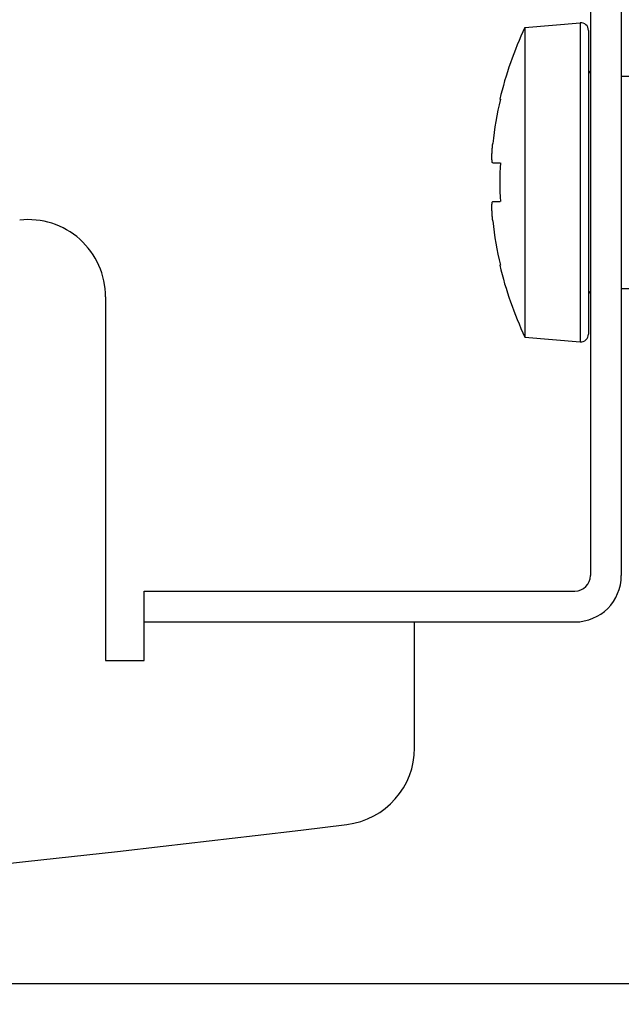
# Model space of a CAD drawing. Extents: x -57 to 354, y -38 to 248.
# Drawn here: x 212 to 214, y 13 to 15 of the extents above; entities that cross this region are included whole.
import ezdxf

# ---------------------------------------------------------------- set-up
doc = ezdxf.new("R2010")
doc.units = 0
doc.header["$MEASUREMENT"] = 0
doc.layers.add('_4-A_中線', color=7, linetype='CONTINUOUS')

msp = doc.modelspace()

# ---------------------------------------------------------------- linework, layer by layer
at = {"layer": '_4-A_中線', "color": 7, "linetype": 'Continuous'}
for p, q in [((213.6558, 15.845), (213.6558, 13.665)), ((213.7358, 15.845), (213.7358, 13.665)), ((213.486, 15.0838), (213.6291, 15.0963)), ((213.6291, 15.0963), (213.6291, 14.2701)), ((213.486, 15.0838), (213.486, 14.2826)), ((213.6508, 15.0764), (213.6508, 14.2901)), ((213.7358, 14.9582), (213.8808, 14.9582)), ((213.4213, 14.8982), (213.4226, 14.8982)), ((213.4011, 14.7604), (213.4012, 14.7605)), ((213.4011, 14.759), (213.4011, 14.7604)), ((213.4012, 14.7616), (213.4013, 14.7618)), ((213.4012, 14.7605), (213.4012, 14.7616)), ((213.4013, 14.7629), (213.4013, 14.7641)), ((213.4013, 14.7641), (213.4014, 14.7641)), ((213.4013, 14.7628), (213.4013, 14.7629)), ((213.4013, 14.7618), (213.4013, 14.7628)), ((213.4014, 14.7651), (213.4015, 14.7653)), ((213.4014, 14.7641), (213.4014, 14.7651)), ((213.4015, 14.7672), (213.4016, 14.7674)), ((213.4015, 14.7662), (213.4015, 14.7672)), ((213.4015, 14.7661), (213.4015, 14.7662)), ((213.4015, 14.7653), (213.4015, 14.7661)), ((213.4016, 14.7682), (213.4017, 14.7683)), ((213.4016, 14.7674), (213.4016, 14.7682)), ((213.4017, 14.769), (213.4018, 14.7692)), ((213.4017, 14.7683), (213.4017, 14.769)), ((213.4018, 14.7709), (213.4019, 14.771)), ((213.4018, 14.7702), (213.4018, 14.7709)), ((213.4018, 14.77), (213.4018, 14.7702)), ((213.4018, 14.7692), (213.4018, 14.77)), ((213.4019, 14.7717), (213.402, 14.7718)), ((213.4019, 14.771), (213.4019, 14.7717)), ((213.402, 14.7734), (213.4021, 14.7735)), ((213.402, 14.7727), (213.402, 14.7734)), ((213.402, 14.7725), (213.402, 14.7727)), ((213.402, 14.7718), (213.402, 14.7725)), ((213.4021, 14.7743), (213.4022, 14.7744)), ((213.4021, 14.7735), (213.4021, 14.7743)), ((213.4022, 14.7758), (213.4023, 14.776)), ((213.4022, 14.7751), (213.4022, 14.7758)), ((213.4022, 14.775), (213.4022, 14.7751)), ((213.4022, 14.7744), (213.4022, 14.775)), ((213.4023, 14.7765), (213.4024, 14.7767)), ((213.4023, 14.776), (213.4023, 14.7765)), ((213.4024, 14.7773), (213.4025, 14.7774)), ((213.4024, 14.7767), (213.4024, 14.7773)), ((213.4025, 14.7781), (213.4025, 14.7788)), ((213.4025, 14.7788), (213.4026, 14.7788)), ((213.4025, 14.778), (213.4025, 14.7781)), ((213.4025, 14.7774), (213.4025, 14.778)), ((213.4026, 14.7793), (213.4027, 14.7795)), ((213.4026, 14.7788), (213.4026, 14.7793)), ((213.4027, 14.7808), (213.4028, 14.7809)), ((213.4027, 14.7802), (213.4027, 14.7808)), ((213.4027, 14.7801), (213.4027, 14.7802)), ((213.4027, 14.7795), (213.4027, 14.7801)), ((213.4028, 14.7815), (213.4029, 14.7816)), ((213.4028, 14.7809), (213.4028, 14.7815)), ((213.4029, 14.7829), (213.403, 14.783)), ((213.4029, 14.7823), (213.4029, 14.7829)), ((213.4029, 14.7821), (213.4029, 14.7823)), ((213.4029, 14.7816), (213.4029, 14.7821)), ((213.403, 14.783), (213.403, 14.7832)), ((213.4008, 14.7534), (213.4009, 14.7536)), ((213.4008, 14.7499), (213.4008, 14.7534)), ((213.4008, 14.7498), (213.4008, 14.7499)), ((213.4008, 14.745), (213.4008, 14.7498)), ((213.4008, 14.7449), (213.4008, 14.745)), ((213.4008, 14.743), (213.4008, 14.7449)), ((213.4009, 14.7429), (213.4008, 14.743)), ((213.4009, 14.7536), (213.4009, 14.7557)), ((213.4009, 14.7557), (213.401, 14.7557)), ((213.4009, 14.7417), (213.4009, 14.7429)), ((213.401, 14.7417), (213.4009, 14.7417)), ((213.401, 14.7575), (213.4011, 14.7576)), ((213.401, 14.7557), (213.401, 14.7575)), ((213.401, 14.741), (213.401, 14.7417)), ((213.4011, 14.7408), (213.401, 14.741)), ((213.4011, 14.7576), (213.4011, 14.759)), ((213.4011, 14.759), (213.4011, 14.759)), ((213.4011, 14.7401), (213.4011, 14.7408)), ((213.4011, 14.74), (213.4011, 14.7401)), ((213.4011, 14.7394), (213.4011, 14.74)), ((213.4012, 14.7392), (213.4011, 14.7394)), ((213.4012, 14.7387), (213.4012, 14.7392)), ((213.4013, 14.7385), (213.4012, 14.7387)), ((213.4013, 14.7379), (213.4013, 14.7385)), ((213.4013, 14.7377), (213.4013, 14.7379)), ((213.4013, 14.7371), (213.4013, 14.7377)), ((213.4014, 14.737), (213.4013, 14.7371)), ((213.4014, 14.7364), (213.4014, 14.737)), ((213.4015, 14.7363), (213.4014, 14.7364)), ((213.4015, 14.7358), (213.4015, 14.7363)), ((213.4015, 14.7356), (213.4015, 14.7358)), ((213.4015, 14.7354), (213.4015, 14.7356)), ((213.4016, 14.7353), (213.4015, 14.7354)), ((213.4016, 14.7352), (213.4016, 14.7353)), ((213.4017, 14.735), (213.4016, 14.7352)), ((213.4017, 14.7349), (213.4017, 14.735)), ((213.4018, 14.7348), (213.4017, 14.7349)), ((213.4018, 14.7347), (213.4018, 14.7348)), ((213.4018, 14.7346), (213.4018, 14.7347)), ((213.4019, 14.7345), (213.4018, 14.7346)), ((213.402, 14.7343), (213.4019, 14.7345)), ((213.4021, 14.7342), (213.402, 14.7343)), ((213.4022, 14.7341), (213.4021, 14.7342)), ((213.4022, 14.734), (213.4022, 14.7341)), ((213.4025, 14.7338), (213.4022, 14.734)), ((213.4025, 14.7336), (213.4025, 14.7338)), ((213.4027, 14.7335), (213.4025, 14.7336)), ((213.4028, 14.7334), (213.4027, 14.7335)), ((213.4029, 14.7333), (213.4028, 14.7334)), ((213.403, 14.7332), (213.4029, 14.7333)), ((213.403, 14.7332), (213.4226, 14.7332)), ((213.402, 14.6322), (213.4021, 14.6323)), ((213.402, 14.632), (213.402, 14.6322)), ((213.4021, 14.6323), (213.4022, 14.6324)), ((213.4022, 14.6324), (213.4024, 14.6326)), ((213.4024, 14.6326), (213.4025, 14.6327)), ((213.4025, 14.6328), (213.4027, 14.6329)), ((213.4025, 14.6327), (213.4025, 14.6328)), ((213.4027, 14.633), (213.4028, 14.6331)), ((213.4027, 14.6329), (213.4027, 14.633)), ((213.4028, 14.6331), (213.4029, 14.6332)), ((213.4029, 14.6332), (213.403, 14.6332)), ((213.403, 14.6332), (213.4226, 14.6332)), ((213.4008, 14.6234), (213.4009, 14.6235)), ((213.4008, 14.6206), (213.4008, 14.6234)), ((213.4008, 14.6204), (213.4008, 14.6206)), ((213.4008, 14.6163), (213.4008, 14.6204)), ((213.4008, 14.6162), (213.4008, 14.6163)), ((213.4008, 14.613), (213.4008, 14.6162)), ((213.4009, 14.6129), (213.4008, 14.613)), ((213.4009, 14.625), (213.401, 14.6252)), ((213.4009, 14.6235), (213.4009, 14.625)), ((213.4009, 14.6108), (213.4009, 14.6129)), ((213.401, 14.6107), (213.4009, 14.6108)), ((213.401, 14.6262), (213.4011, 14.6263)), ((213.401, 14.6252), (213.401, 14.6262)), ((213.401, 14.609), (213.401, 14.6107)), ((213.4011, 14.6089), (213.401, 14.609)), ((213.4011, 14.6276), (213.4012, 14.6277)), ((213.4011, 14.6271), (213.4011, 14.6276)), ((213.4011, 14.627), (213.4011, 14.6271)), ((213.4011, 14.6263), (213.4011, 14.627)), ((213.4011, 14.6075), (213.4011, 14.6089)), ((213.4011, 14.6074), (213.4011, 14.6075)), ((213.4011, 14.6061), (213.4011, 14.6074)), ((213.4012, 14.6282), (213.4013, 14.6283)), ((213.4012, 14.6277), (213.4012, 14.6282)), ((213.4013, 14.6293), (213.4014, 14.6295)), ((213.4013, 14.6288), (213.4013, 14.6293)), ((213.4013, 14.6287), (213.4013, 14.6288)), ((213.4013, 14.6283), (213.4013, 14.6287)), ((213.4014, 14.6301), (213.4015, 14.6302)), ((213.4014, 14.6295), (213.4014, 14.6301)), ((213.4015, 14.6309), (213.4016, 14.6311)), ((213.4015, 14.6307), (213.4015, 14.6309)), ((213.4015, 14.6306), (213.4015, 14.6307)), ((213.4015, 14.6302), (213.4015, 14.6306)), ((213.4016, 14.6313), (213.4017, 14.6314)), ((213.4016, 14.6311), (213.4016, 14.6313)), ((213.4017, 14.6314), (213.4017, 14.6316)), ((213.4017, 14.6316), (213.4018, 14.6316)), ((213.4018, 14.6318), (213.4019, 14.632)), ((213.4018, 14.6316), (213.4018, 14.6318)), ((213.4018, 14.6318), (213.4018, 14.6318)), ((213.4019, 14.632), (213.402, 14.632)), ((213.4012, 14.6059), (213.4011, 14.6061)), ((213.4012, 14.6048), (213.4012, 14.6059)), ((213.4013, 14.6047), (213.4012, 14.6048)), ((213.4013, 14.6036), (213.4013, 14.6047)), ((213.4013, 14.6035), (213.4013, 14.6036)), ((213.4013, 14.6024), (213.4013, 14.6035)), ((213.4014, 14.6023), (213.4013, 14.6024)), ((213.4014, 14.6013), (213.4014, 14.6023)), ((213.4015, 14.6012), (213.4014, 14.6013)), ((213.4015, 14.6002), (213.4015, 14.6012)), ((213.4015, 14.6001), (213.4015, 14.6002)), ((213.4015, 14.5992), (213.4015, 14.6001)), ((213.4016, 14.5991), (213.4015, 14.5992)), ((213.4016, 14.5983), (213.4016, 14.5991)), ((213.4017, 14.5982), (213.4016, 14.5983)), ((213.4017, 14.5973), (213.4017, 14.5982)), ((213.4018, 14.5972), (213.4017, 14.5973)), ((213.4018, 14.5965), (213.4018, 14.5972)), ((213.4018, 14.5963), (213.4018, 14.5965)), ((213.4018, 14.5956), (213.4018, 14.5963)), ((213.4019, 14.5955), (213.4018, 14.5956)), ((213.4019, 14.5947), (213.4019, 14.5955)), ((213.402, 14.5947), (213.4019, 14.5947)), ((213.402, 14.5939), (213.402, 14.5947)), ((213.402, 14.5938), (213.402, 14.5939)), ((213.402, 14.5931), (213.402, 14.5938)), ((213.4021, 14.5929), (213.402, 14.5931)), ((213.4021, 14.5922), (213.4021, 14.5929)), ((213.4022, 14.5921), (213.4021, 14.5922)), ((213.4022, 14.5914), (213.4022, 14.5921)), ((213.4022, 14.5907), (213.4022, 14.5914)), ((213.4022, 14.5914), (213.4022, 14.5914)), ((213.4023, 14.5906), (213.4022, 14.5907)), ((213.4023, 14.59), (213.4023, 14.5906)), ((213.4024, 14.5899), (213.4023, 14.59)), ((213.4024, 14.5893), (213.4024, 14.5899)), ((213.4025, 14.5891), (213.4024, 14.5893)), ((213.4025, 14.5886), (213.4025, 14.5891)), ((213.4025, 14.5884), (213.4025, 14.5886)), ((213.4025, 14.5878), (213.4025, 14.5884)), ((213.4026, 14.5877), (213.4025, 14.5878)), ((213.4026, 14.5871), (213.4026, 14.5877)), ((213.4027, 14.587), (213.4026, 14.5871)), ((213.4027, 14.5864), (213.4027, 14.587)), ((213.4027, 14.5863), (213.4027, 14.5864)), ((213.4027, 14.5856), (213.4027, 14.5863)), ((213.4028, 14.5856), (213.4027, 14.5856)), ((213.4028, 14.5851), (213.4028, 14.5856)), ((213.4029, 14.5849), (213.4028, 14.5851)), ((213.4029, 14.5843), (213.4029, 14.5849)), ((213.4029, 14.5842), (213.4029, 14.5843)), ((213.4029, 14.5836), (213.4029, 14.5842)), ((213.403, 14.5835), (213.4029, 14.5836)), ((213.403, 14.5833), (213.403, 14.5835)), ((213.4226, 14.4682), (213.4213, 14.4682)), ((213.7358, 14.4082), (213.8808, 14.4082)), ((212.4008, 14.3865), (212.4008, 13.445)), ((213.486, 14.2826), (213.6291, 14.2701)), ((212.5008, 13.625), (213.6158, 13.625)), ((212.5008, 13.445), (212.5008, 13.625)), ((212.5008, 13.545), (213.6158, 13.545)), ((213.2008, 13.2192), (213.2008, 13.545)), ((212.4008, 13.445), (212.5008, 13.445)), ((213.9008, 12.6082), (207.9828, 12.6082))]:
    msp.add_line(p, q, dxfattribs=at)
for centre, radius, start, end in [((213.6308, 15.0764), 0.02, 0, 95), ((214.3359, 14.6832), 0.9395, 154.7631, 166.7715), ((213.6708, 14.9782), 0.02, 180, 221.4096), ((214.3359, 14.6832), 0.9382, 166.7524, 173.8814), ((214.3359, 14.6832), 0.9146, 176.8662, 183.1338), ((212.2008, 14.3865), 0.2, 360, 96.4215), ((214.3359, 14.6832), 0.9382, 186.1186, 193.2476), ((214.3359, 14.6832), 0.9395, 193.2285, 205.2369), ((213.6708, 14.3882), 0.02, 138.5904, 180), ((213.6308, 14.2901), 0.02, 265, 0), ((213.6158, 13.665), 0.04, 270, 0), ((213.6158, 13.665), 0.12, 270, 0), ((213.0008, 13.2192), 0.2, 276.9901, 360), ((205.4008, 75.205), 62.65, 263.009928, 276.990072)]:
    msp.add_arc(centre, radius, start, end, dxfattribs=at)

doc.saveas('drawing.dxf')
